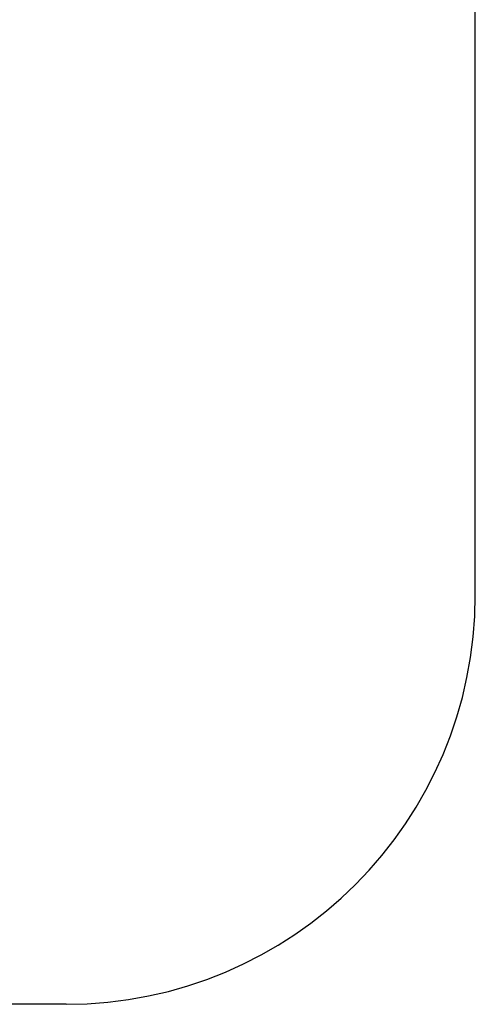
# Model space of a CAD drawing. Units: millimetres. Extents: x 1252 to 6565, y 1151 to 5761.
# Drawn here: x 5451 to 6565, y 1151 to 3558 of the extents above; entities that cross this region are included whole.
import ezdxf

# ---------------------------------------------------------------- set-up
doc = ezdxf.new("R2010")
doc.units = ezdxf.units.MM
doc.layers.add('Strefa bezpieczna', color=8, linetype='Continuous')
doc.dimstyles.get("Standard").update_dxf_attribs({"dimtxt": 180, "dimasz": 180, "dimexe": 0.18, "dimexo": 0.0625, "dimgap": 200, "dimtad": 0, "dimtih": 1, "dimtoh": 1, "dimlfac": 0.001, "dimzin": 0, "dimdsep": 46, "dimtxsty": 'Standard', "dimcen": 0.09, "dimse1": 1, "dimse2": 1, "dimadec": 0, "dimazin": 0, "dimtfac": 1, "dimtdec": 4, "dimtofl": 0, "dimtmove": 0, "dimatfit": 3, "dimfxl": 1, "dimtolj": 1, "dimtzin": 0, "dimarcsym": 0})

# ---------------------------------------------------------------- blocks, each defined once
blk = doc.blocks.new('*D40')
at = {"layer": 'Defpoints', "color": 0, "transparency": 16777216}
for p in [(6564.9, 5642.7), (2856.2, 2895), (6564.9, 2895)]:
    blk.add_point(p, dxfattribs=at)
at = {"layer": 'Strefa bezpieczna', "color": 0, "lineweight": -2, "transparency": 16777216}
for p, q in [((3036.2, 5642.7), (4270.6, 5642.7)), ((6384.9, 5642.7), (5150.6, 5642.7))]:
    blk.add_line(p, q, dxfattribs=at)
at = {"layer": 'Strefa bezpieczna', "color": 0, "transparency": 16777216}
for points in [[(3036.2, 5672.7), (3036.2, 5612.7), (2856.2, 5642.7)], [(6384.9, 5672.7), (6384.9, 5612.7), (6564.9, 5642.7)]]:
    blk.add_solid(points, dxfattribs=at)
at = {"layer": 'Strefa bezpieczna', "color": 0, "transparency": 16777216, "insert": (4710.6, 5642.7), "char_height": 180, "attachment_point": 5}
blk.add_mtext('\\A1;3.71', dxfattribs=at)

msp = doc.modelspace()

# ---------------------------------------------------------------- linework, layer by layer
at = {"layer": 'Strefa bezpieczna'}
for p, q in [((6564.944, 2151.427), (6564.944, 3651.427)), ((5564.944, 1151.427), (3861.053, 1151.427))]:
    msp.add_line(p, q, dxfattribs=at)
msp.add_arc((5564.944, 2151.427), 1000, 270, 0, dxfattribs=at)

# ---------------------------------------------------------------- dimensions: what is measured, and where the dimension line sits
dim = msp.add_linear_dim(base=(6564.944, 5642.653), p1=(2856.247, 2894.992), p2=(6564.944, 2894.992), dimstyle='Standard', dxfattribs=at)
dim.commit()
dim.dimension.update_dxf_attribs({"geometry": '*D40', "text_midpoint": (4710.595, 5642.653)})

doc.saveas('drawing.dxf')
